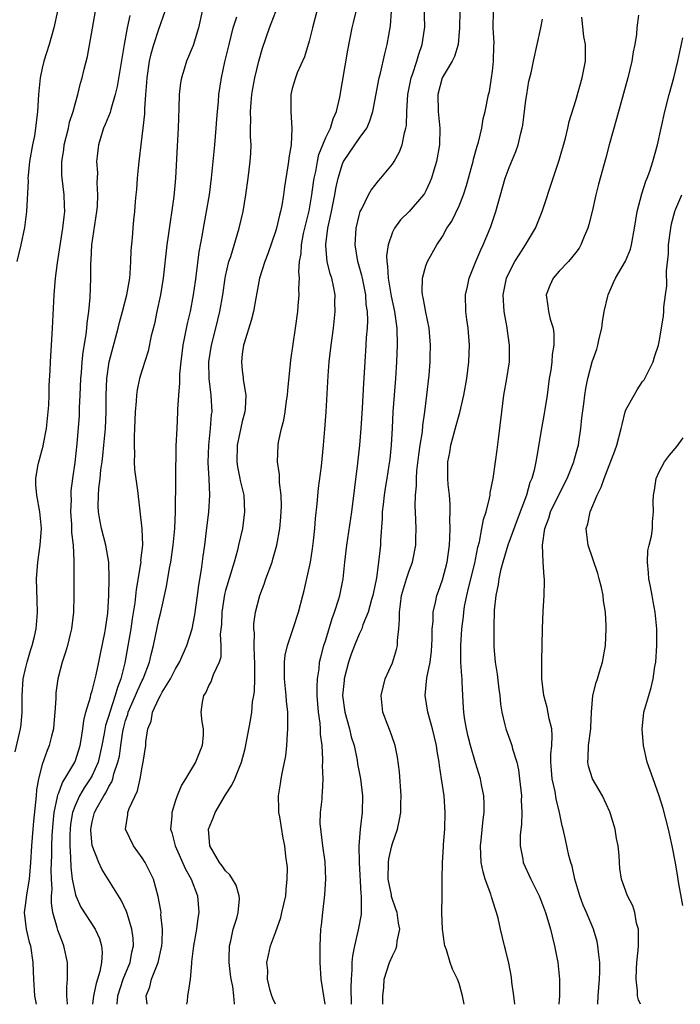
# Model space of a CAD drawing. Units: inches. Extents: x 2631000 to 2634000, y 1437000 to 1440000.
# Drawn here: x 2632204 to 2632284, y 1437000 to 1437118 of the extents above; entities that cross this region are included whole.
import ezdxf

# ---------------------------------------------------------------- set-up
doc = ezdxf.new("R2010")
doc.units = ezdxf.units.IN
doc.header["$MEASUREMENT"] = 0
doc.layers.add('LD26311437_2ft', color=177, linetype='Continuous')

msp = doc.modelspace()

# ---------------------------------------------------------------- linework, layer by layer
at = {"layer": 'LD26311437_2ft'}
for points, elevation in [([(2632240.95, 1437000), (2632240.45, 1437003), (2632240.33, 1437005), (2632240.33, 1437007), (2632240.43, 1437009), (2632240.51, 1437009.49), (2632240.64, 1437011), (2632240.89, 1437013.11), (2632241.02, 1437014.98), (2632240.92, 1437017.08), (2632240.65, 1437019), (2632240.33, 1437021.67), (2632240.39, 1437023), (2632240.57, 1437024.57), (2632240.58, 1437025), (2632240.62, 1437025.38), (2632240.68, 1437027), (2632240.62, 1437028.62), (2632240.65, 1437029), (2632240.66, 1437029.34), (2632240.56, 1437031), (2632240.38, 1437032.38), (2632240.36, 1437033), (2632240.32, 1437033.68), (2632240.14, 1437035), (2632239.99, 1437037), (2632239.96, 1437038.04), (2632240, 1437039), (2632240.2, 1437040.2), (2632240.27, 1437041), (2632240.4, 1437041.6), (2632240.78, 1437043), (2632241, 1437043.68), (2632241.77, 1437046.23), (2632242.07, 1437047), (2632242.59, 1437048.59), (2632242.7, 1437049), (2632243.09, 1437051), (2632243.3, 1437053), (2632243.54, 1437055), (2632244.13, 1437059), (2632244.86, 1437064.86), (2632245.1, 1437067), (2632245.27, 1437069), (2632245.42, 1437071.42), (2632245.57, 1437074.44), (2632245.65, 1437075.65), (2632245.72, 1437077), (2632245.86, 1437079), (2632245.9, 1437079.9), (2632246.01, 1437081), (2632246.06, 1437081.94), (2632246.01, 1437083), (2632245.87, 1437083.87), (2632245.8, 1437085), (2632245.4, 1437087), (2632245.34, 1437087.34), (2632244.87, 1437089), (2632244.55, 1437091), (2632244.66, 1437093), (2632245, 1437094.51), (2632245.14, 1437095), (2632245.32, 1437095.32), (2632246.15, 1437097), (2632246.44, 1437097.56), (2632247.32, 1437098.68), (2632247.63, 1437099), (2632249, 1437100.68), (2632249.21, 1437101), (2632249.87, 1437102.13), (2632250.16, 1437103), (2632250.44, 1437104.44), (2632250.62, 1437105), (2632250.68, 1437105.32), (2632250.74, 1437107), (2632250.86, 1437109), (2632251.26, 1437111), (2632251.42, 1437111.42), (2632251.93, 1437113), (2632252.15, 1437113.85), (2632252.58, 1437115), (2632252.86, 1437116.86), (2632252.88, 1437117.12), (2632252.78, 1437121.22)], 11488), ([(2632230.08, 1437000), (2632230.06, 1437000.06), (2632230, 1437001), (2632229.87, 1437002.13), (2632229.66, 1437003), (2632229.58, 1437003.58), (2632229.41, 1437005), (2632229.44, 1437005.44), (2632229.46, 1437007), (2632229.62, 1437007.62), (2632229.91, 1437009), (2632230.33, 1437010.33), (2632230.49, 1437011), (2632230.65, 1437012.65), (2632230.63, 1437013), (2632230.26, 1437014.26), (2632229.83, 1437015), (2632229.51, 1437015.51), (2632229, 1437015.98), (2632228.59, 1437016.59), (2632228.28, 1437017), (2632227.11, 1437019), (2632226.96, 1437021), (2632227.56, 1437022.44), (2632227.75, 1437023), (2632229, 1437025.11), (2632229.76, 1437026.24), (2632230.1, 1437027), (2632230.9, 1437029), (2632231.35, 1437030.65), (2632232, 1437034), (2632232.13, 1437035), (2632232.24, 1437036.24), (2632232.38, 1437037), (2632232.46, 1437037.54), (2632232.5, 1437039), (2632232.49, 1437040.49), (2632232.51, 1437041), (2632232.46, 1437041.54), (2632232.44, 1437043), (2632232.47, 1437044.47), (2632232.39, 1437045), (2632232.4, 1437045.6), (2632232.58, 1437047), (2632233.11, 1437049), (2632233.64, 1437050.36), (2632233.84, 1437051), (2632234.58, 1437053), (2632234.68, 1437053.32), (2632235.16, 1437055), (2632235.5, 1437057), (2632235.62, 1437058.38), (2632235.69, 1437059.69), (2632235.66, 1437061), (2632235.46, 1437062.54), (2632235.48, 1437063.48), (2632235.23, 1437065), (2632235.3, 1437067), (2632235.35, 1437067.35), (2632235.72, 1437069), (2632236, 1437070), (2632236.14, 1437071), (2632236.3, 1437072.3), (2632236.42, 1437073), (2632236.45, 1437073.55), (2632236.82, 1437077.18), (2632237.39, 1437081), (2632237.67, 1437083), (2632237.71, 1437083.71), (2632237.83, 1437085), (2632237.78, 1437085.78), (2632237.85, 1437087), (2632237.78, 1437087.78), (2632237.88, 1437089), (2632238.05, 1437089.96), (2632238.09, 1437091), (2632238.35, 1437092.35), (2632238.49, 1437093), (2632239, 1437095.09), (2632239.34, 1437097), (2632239.53, 1437098.47), (2632239.62, 1437099), (2632239.8, 1437099.8), (2632240, 1437101), (2632240.18, 1437101.82), (2632241, 1437103.86), (2632241.56, 1437105), (2632241.91, 1437106.09), (2632242.31, 1437107), (2632242.68, 1437108.68), (2632243.65, 1437114.35), (2632244.18, 1437117), (2632244.35, 1437117.65), (2632245, 1437120.49)], 11484), ([(2632203.75, 1437030.25), (2632204.41, 1437033), (2632204.49, 1437033.51), (2632204.62, 1437035), (2632204.59, 1437036.59), (2632204.6, 1437037), (2632204.73, 1437039), (2632205, 1437040.21), (2632205.2, 1437041), (2632205.59, 1437042.41), (2632205.8, 1437043), (2632206.08, 1437044.08), (2632206.27, 1437045), (2632206.42, 1437046.42), (2632206.45, 1437047), (2632206.42, 1437048.42), (2632206.35, 1437049.65), (2632206.31, 1437051), (2632206.47, 1437053), (2632206.78, 1437055), (2632206.91, 1437057), (2632206.71, 1437059), (2632206.35, 1437061), (2632206.26, 1437062.26), (2632206.25, 1437063), (2632206.49, 1437064.49), (2632206.61, 1437065), (2632206.7, 1437065.3), (2632207, 1437066.5), (2632207.11, 1437066.89), (2632207.15, 1437067.15), (2632207.53, 1437069), (2632207.74, 1437071), (2632207.8, 1437071.81), (2632207.85, 1437073), (2632207.86, 1437074.14), (2632207.96, 1437075.96), (2632208, 1437077), (2632208.24, 1437081), (2632208.43, 1437085), (2632208.6, 1437087), (2632208.83, 1437088.83), (2632209.5, 1437093), (2632209.63, 1437094.37), (2632209.71, 1437095), (2632209.7, 1437095.7), (2632209.64, 1437097), (2632209.4, 1437099), (2632209.37, 1437099.37), (2632209.36, 1437101), (2632209.6, 1437102.4), (2632209.66, 1437103), (2632210.15, 1437105), (2632210.29, 1437105.71), (2632210.73, 1437107), (2632211, 1437108.01), (2632211.3, 1437109), (2632211.61, 1437110.38), (2632211.81, 1437111), (2632212.05, 1437112.05), (2632212.43, 1437113.57), (2632213.41, 1437119)], 11470), ([(2632208.85, 1437119), (2632208.42, 1437117), (2632207.85, 1437115), (2632207.2, 1437113), (2632207, 1437112.19), (2632206.75, 1437111), (2632206.56, 1437109), (2632206.45, 1437107), (2632206.22, 1437105), (2632206.07, 1437104.07), (2632205.85, 1437103), (2632205.5, 1437101), (2632205.32, 1437099.32), (2632205.29, 1437099), (2632205.31, 1437098.69), (2632205.12, 1437095), (2632204.9, 1437093.1), (2632204.46, 1437091), (2632203.98, 1437089)], 11468), ([(2632217.52, 1437118.48), (2632217.2, 1437117), (2632216.82, 1437115), (2632216.01, 1437109.99), (2632215.77, 1437109), (2632215.23, 1437107.23), (2632215.15, 1437106.85), (2632214.58, 1437105.42), (2632214.38, 1437105), (2632214.08, 1437104.08), (2632213.76, 1437103), (2632213.62, 1437101.62), (2632213.54, 1437101), (2632213.64, 1437099.64), (2632213.58, 1437098.42), (2632213.66, 1437097), (2632213.59, 1437095.59), (2632213.54, 1437095), (2632212.94, 1437091), (2632212.84, 1437089.16), (2632212.8, 1437088.8), (2632212.79, 1437087), (2632212.71, 1437084.71), (2632212.57, 1437083), (2632212.37, 1437081.63), (2632212.33, 1437081), (2632212.25, 1437080.25), (2632211.87, 1437078.13), (2632211.76, 1437077), (2632211.68, 1437075.68), (2632211.61, 1437075), (2632211.54, 1437073), (2632211.46, 1437071.46), (2632211.43, 1437070.57), (2632211.16, 1437067.16), (2632210.94, 1437064.94), (2632210.65, 1437063), (2632210.46, 1437061.54), (2632210.45, 1437061), (2632210.47, 1437060.47), (2632210.42, 1437059), (2632210.52, 1437057.48), (2632210.53, 1437056.53), (2632210.71, 1437055), (2632210.81, 1437053.19), (2632210.8, 1437052.79), (2632210.82, 1437049), (2632210.77, 1437047), (2632210.52, 1437045), (2632210.35, 1437044.35), (2632210.03, 1437043), (2632209.82, 1437042.18), (2632209.4, 1437041), (2632208.88, 1437039), (2632208.66, 1437037.34), (2632208.63, 1437037), (2632208.65, 1437036.65), (2632208.54, 1437035), (2632208.4, 1437033.6), (2632208.35, 1437033), (2632208.12, 1437032.12), (2632207.85, 1437031), (2632207.6, 1437030.4), (2632207, 1437028.72), (2632206.56, 1437027), (2632206.32, 1437025.68), (2632206.28, 1437025), (2632205.96, 1437021.96), (2632205.88, 1437021), (2632205.72, 1437019), (2632205.62, 1437017), (2632205.47, 1437015.47), (2632205.44, 1437015), (2632205.11, 1437013.11), (2632205, 1437012.1), (2632204.83, 1437011), (2632205.09, 1437009), (2632205.46, 1437007.46), (2632205.59, 1437007), (2632205.9, 1437005), (2632205.94, 1437003.94), (2632205.95, 1437003), (2632206.1, 1437001), (2632206.28, 1437000)], 11472), ([(2632210.05, 1437000), (2632210.05, 1437000.05), (2632209.97, 1437001), (2632209.95, 1437002.05), (2632210.04, 1437003), (2632210.06, 1437004.06), (2632210.03, 1437005), (2632209.62, 1437007), (2632209.43, 1437007.43), (2632208.88, 1437008.88), (2632208.81, 1437009.19), (2632208.3, 1437011), (2632208.13, 1437012.13), (2632208.14, 1437013), (2632208.2, 1437013.8), (2632208.13, 1437015), (2632208.1, 1437016.1), (2632208.17, 1437017.83), (2632208.17, 1437019), (2632208.22, 1437020.22), (2632208.31, 1437021.69), (2632208.46, 1437023), (2632208.86, 1437024.86), (2632208.89, 1437025.11), (2632209, 1437025.36), (2632209.43, 1437026.57), (2632209.74, 1437027), (2632210.92, 1437029), (2632211, 1437029.21), (2632211.55, 1437031), (2632211.68, 1437031.68), (2632211.87, 1437033), (2632212, 1437034), (2632212.25, 1437035), (2632212.79, 1437036.79), (2632212.86, 1437037.14), (2632213, 1437037.57), (2632213.49, 1437039.49), (2632213.8, 1437041), (2632213.99, 1437042.01), (2632214.52, 1437044.52), (2632214.61, 1437045), (2632214.87, 1437046.87), (2632214.99, 1437049), (2632215.02, 1437051.02), (2632214.98, 1437053), (2632214.66, 1437055), (2632214.12, 1437057), (2632213.94, 1437058.06), (2632213.75, 1437059), (2632213.71, 1437059.71), (2632213.75, 1437061), (2632213.79, 1437061.79), (2632213.96, 1437063), (2632214.05, 1437064.05), (2632214.19, 1437065), (2632214.28, 1437065.72), (2632214.42, 1437067), (2632214.6, 1437069), (2632214.68, 1437071), (2632214.68, 1437073), (2632214.75, 1437075), (2632215.05, 1437077), (2632216.13, 1437081), (2632216.29, 1437081.71), (2632216.65, 1437083), (2632217.16, 1437085), (2632217.42, 1437086.58), (2632217.51, 1437087), (2632217.57, 1437087.57), (2632217.64, 1437089), (2632217.66, 1437090.34), (2632217.84, 1437091.84), (2632217.91, 1437093), (2632218, 1437094), (2632218.12, 1437095), (2632218.21, 1437096.21), (2632218.27, 1437097), (2632218.35, 1437097.65), (2632218.44, 1437099), (2632218.58, 1437100.58), (2632218.68, 1437101.32), (2632218.86, 1437103), (2632219.13, 1437105), (2632219.31, 1437106.69), (2632219.32, 1437107.32), (2632219.43, 1437109), (2632219.55, 1437110.45), (2632219.59, 1437111), (2632219.89, 1437113), (2632220.09, 1437113.91), (2632220.39, 1437115), (2632221, 1437116.86), (2632221.76, 1437119)], 11474), ([(2632226.19, 1437119), (2632225.77, 1437117), (2632225.11, 1437114.89), (2632224.33, 1437113), (2632224.04, 1437112.04), (2632223.7, 1437111), (2632223.6, 1437110.4), (2632223.43, 1437109), (2632223.4, 1437107.4), (2632223.32, 1437105), (2632223.18, 1437102.82), (2632223.01, 1437099), (2632222.8, 1437096.8), (2632222.1, 1437092.1), (2632221.96, 1437091), (2632221.52, 1437087), (2632221.19, 1437085), (2632220.76, 1437083), (2632220.46, 1437081.54), (2632220.09, 1437080.09), (2632219.73, 1437078.27), (2632219, 1437076.02), (2632218.69, 1437075), (2632218.38, 1437073.62), (2632218.3, 1437073), (2632218.28, 1437072.27), (2632218.16, 1437071), (2632218.09, 1437069), (2632218.02, 1437068.02), (2632218.02, 1437067), (2632218.07, 1437065.93), (2632218.03, 1437065), (2632218.08, 1437064.08), (2632218.43, 1437061.57), (2632218.97, 1437056.97), (2632219.02, 1437055.02), (2632218.81, 1437053.19), (2632218.82, 1437053), (2632218.8, 1437052.8), (2632218.28, 1437049.72), (2632218.12, 1437048.12), (2632217.81, 1437046.19), (2632217.64, 1437045), (2632216.92, 1437040.92), (2632216.45, 1437039), (2632216.02, 1437037.98), (2632215.77, 1437037), (2632215.1, 1437035), (2632215, 1437034.62), (2632214.61, 1437033.39), (2632214.46, 1437032.46), (2632214.18, 1437031), (2632213.71, 1437029), (2632213, 1437027.4), (2632212.78, 1437027), (2632212.06, 1437025.94), (2632211.5, 1437025), (2632211, 1437023.92), (2632210.66, 1437023), (2632210.42, 1437021.58), (2632210.36, 1437021), (2632210.33, 1437020.33), (2632210.32, 1437019), (2632210.42, 1437017.58), (2632210.43, 1437016.43), (2632210.62, 1437015), (2632211, 1437013.13), (2632211.04, 1437013), (2632211.66, 1437011.66), (2632213.37, 1437009), (2632213.88, 1437007.88), (2632214.12, 1437007), (2632214.2, 1437006.2), (2632214.12, 1437005), (2632213.94, 1437003.94), (2632213.66, 1437003), (2632213.49, 1437002.51), (2632213.18, 1437001), (2632213.06, 1437000)], 11476), ([(2632219.6, 1437000), (2632219.47, 1437001), (2632219.9, 1437002.1), (2632220.12, 1437003), (2632220.92, 1437005), (2632221.37, 1437007), (2632221.41, 1437007.41), (2632221.45, 1437009), (2632221.25, 1437010.75), (2632221.26, 1437011), (2632221.24, 1437011.24), (2632220.93, 1437012.93), (2632220.35, 1437015), (2632219.37, 1437017), (2632219, 1437017.56), (2632217.95, 1437019), (2632216.99, 1437021), (2632217.26, 1437022.74), (2632217.29, 1437023), (2632217.45, 1437023.45), (2632218.43, 1437025.57), (2632218.76, 1437027), (2632219, 1437028.41), (2632219.13, 1437029), (2632219.42, 1437031), (2632219.45, 1437031.45), (2632219.67, 1437033), (2632220.06, 1437033.94), (2632220.22, 1437035), (2632221, 1437036.65), (2632221.18, 1437037), (2632221.41, 1437037.41), (2632222.38, 1437039), (2632223, 1437040.19), (2632223.47, 1437041), (2632224.37, 1437043), (2632225.01, 1437045), (2632225.33, 1437046.67), (2632225.64, 1437049), (2632225.78, 1437050.22), (2632226.11, 1437052.11), (2632226.3, 1437053.7), (2632226.5, 1437055), (2632226.73, 1437056.73), (2632227, 1437059), (2632227.1, 1437061), (2632227.03, 1437062.97), (2632226.92, 1437064.92), (2632226.97, 1437067), (2632227.19, 1437069), (2632227.32, 1437070.68), (2632227.37, 1437071), (2632227.28, 1437073), (2632227.03, 1437075), (2632226.98, 1437077), (2632227.29, 1437079), (2632227.82, 1437081), (2632228.31, 1437083), (2632228.65, 1437085), (2632228.95, 1437087), (2632229, 1437087.26), (2632229.4, 1437089), (2632229.61, 1437089.61), (2632230.64, 1437093), (2632231.11, 1437095), (2632231.43, 1437097), (2632231.71, 1437099), (2632231.96, 1437101), (2632232.02, 1437101.98), (2632232.06, 1437103), (2632231.98, 1437103.98), (2632232, 1437105), (2632232.04, 1437105.96), (2632231.98, 1437107), (2632232.05, 1437108.05), (2632232.14, 1437109), (2632232.25, 1437109.75), (2632232.49, 1437111), (2632232.98, 1437113.02), (2632233.41, 1437114.59), (2632234.26, 1437117), (2632234.48, 1437117.52), (2632235.03, 1437118.97)], 11480), ([(2632239.93, 1437119), (2632239.4, 1437117), (2632239, 1437115.39), (2632238.47, 1437113.53), (2632237.6, 1437111.6), (2632237.38, 1437111), (2632237, 1437109.73), (2632236.81, 1437109), (2632236.81, 1437107), (2632236.96, 1437104.96), (2632236.85, 1437103), (2632236.58, 1437101.42), (2632236.55, 1437101), (2632236.48, 1437100.48), (2632236.06, 1437097.94), (2632235.93, 1437097), (2632235.73, 1437095.73), (2632235.58, 1437095), (2632235.45, 1437094.55), (2632235.11, 1437093), (2632235, 1437092.62), (2632234.08, 1437089.92), (2632233.69, 1437089), (2632233.05, 1437087), (2632232.74, 1437085.26), (2632232.61, 1437084.62), (2632232.34, 1437083), (2632232.08, 1437081.92), (2632231.21, 1437079.21), (2632231.15, 1437079), (2632231, 1437077.91), (2632230.9, 1437077), (2632231, 1437075.94), (2632231.11, 1437075.11), (2632231.12, 1437074.88), (2632231.42, 1437073), (2632231.35, 1437071.35), (2632231.31, 1437071), (2632231, 1437069.82), (2632230.38, 1437067), (2632230.34, 1437065), (2632230.42, 1437064.42), (2632230.72, 1437063), (2632230.75, 1437062.75), (2632231.17, 1437061), (2632231.27, 1437059), (2632231.01, 1437057), (2632230.56, 1437055), (2632230.42, 1437054.42), (2632230.03, 1437053), (2632229, 1437049.59), (2632228.88, 1437049.12), (2632228.54, 1437047), (2632228.5, 1437045.5), (2632228.36, 1437044.36), (2632228.44, 1437043), (2632228.42, 1437041.58), (2632228.21, 1437041), (2632227.49, 1437039.49), (2632227.36, 1437039), (2632227.26, 1437038.74), (2632227, 1437038.26), (2632226.64, 1437037.36), (2632226.36, 1437037), (2632226.2, 1437036.2), (2632226.04, 1437035), (2632226.14, 1437033.86), (2632226.3, 1437033), (2632226.3, 1437032.3), (2632226.21, 1437031), (2632225.41, 1437029), (2632224.19, 1437027), (2632223.73, 1437026.27), (2632223.2, 1437025), (2632223, 1437024.42), (2632222.57, 1437023), (2632222.54, 1437022.54), (2632222.4, 1437021), (2632222.57, 1437020.57), (2632222.96, 1437019), (2632224.21, 1437016.21), (2632224.88, 1437015), (2632225.64, 1437013), (2632225.8, 1437011), (2632225.68, 1437010.32), (2632225.51, 1437009), (2632225.15, 1437007), (2632224.93, 1437005.07), (2632224.9, 1437004.9), (2632224.76, 1437003), (2632224.53, 1437001.47), (2632224.42, 1437001), (2632224.38, 1437000.38), (2632224.31, 1437000)], 11482), ([(2632234.97, 1437000), (2632234.68, 1437000.68), (2632234.53, 1437001), (2632234.34, 1437001.66), (2632234.02, 1437003), (2632234.06, 1437004.06), (2632233.96, 1437005), (2632234.13, 1437005.87), (2632234.4, 1437007), (2632235, 1437008.61), (2632235.61, 1437010.39), (2632235.76, 1437011), (2632236.22, 1437013), (2632236.25, 1437013.75), (2632236.4, 1437015), (2632236.41, 1437016.41), (2632236.24, 1437017.76), (2632236.11, 1437019), (2632235.91, 1437019.91), (2632235.52, 1437022.48), (2632235.4, 1437023), (2632235.38, 1437023.38), (2632235.36, 1437025), (2632235.6, 1437026.4), (2632235.68, 1437027), (2632235.84, 1437027.84), (2632236.08, 1437029), (2632236.21, 1437029.79), (2632236.34, 1437031), (2632236.41, 1437032.41), (2632236.46, 1437033), (2632236.48, 1437033.52), (2632236.45, 1437035), (2632236.31, 1437036.31), (2632236.27, 1437037), (2632236.19, 1437037.81), (2632236.06, 1437039), (2632236.07, 1437040.07), (2632236.06, 1437041), (2632236.16, 1437041.84), (2632236.43, 1437043), (2632237.15, 1437045.15), (2632237.75, 1437047), (2632238.25, 1437049), (2632238.41, 1437049.59), (2632239.17, 1437053), (2632239.43, 1437054.57), (2632239.55, 1437055.54), (2632239.69, 1437057), (2632239.77, 1437058.23), (2632239.97, 1437059.97), (2632240.15, 1437061.85), (2632240.48, 1437064.48), (2632240.73, 1437067), (2632240.9, 1437068.9), (2632241.05, 1437071), (2632241.3, 1437075.3), (2632241.43, 1437077), (2632241.65, 1437079), (2632241.92, 1437081), (2632242.14, 1437083), (2632242.11, 1437084.11), (2632242.12, 1437085), (2632241.93, 1437086.07), (2632241.72, 1437087), (2632241.54, 1437087.54), (2632241.18, 1437089), (2632241, 1437090.9), (2632241, 1437091.06), (2632241.25, 1437093), (2632241.58, 1437094.42), (2632241.68, 1437095), (2632242.09, 1437097), (2632242.23, 1437097.77), (2632242.5, 1437099), (2632243, 1437100.73), (2632243.12, 1437101), (2632245, 1437103.74), (2632245.93, 1437105), (2632246.27, 1437105.73), (2632246.65, 1437107), (2632247.43, 1437111), (2632247.59, 1437111.59), (2632248.11, 1437113.89), (2632248.39, 1437115), (2632248.77, 1437117.23), (2632248.91, 1437119)], 11486), ([(2632257.1, 1437119), (2632257.04, 1437117), (2632256.87, 1437115), (2632256.44, 1437113.56), (2632256.16, 1437113), (2632254.97, 1437111), (2632254.43, 1437109), (2632254.47, 1437107), (2632254.68, 1437105), (2632254.66, 1437103), (2632254.3, 1437101), (2632253.97, 1437099.97), (2632253.69, 1437099), (2632253.5, 1437098.5), (2632253, 1437097.49), (2632252.83, 1437097.17), (2632252.72, 1437097), (2632251, 1437095), (2632249.98, 1437094.02), (2632249.24, 1437093), (2632249, 1437092.52), (2632248.49, 1437091), (2632248.31, 1437089.69), (2632248.33, 1437089), (2632248.43, 1437088.43), (2632248.49, 1437087), (2632248.84, 1437084.84), (2632249.26, 1437083), (2632249.55, 1437081), (2632249.57, 1437079), (2632249.5, 1437077), (2632249.39, 1437075), (2632249.2, 1437073), (2632249.04, 1437071), (2632248.96, 1437069.04), (2632248.85, 1437067), (2632248.68, 1437065.32), (2632248.59, 1437064.59), (2632248.35, 1437063), (2632248.15, 1437061.85), (2632248.02, 1437061), (2632247.89, 1437059.89), (2632247.79, 1437059), (2632247.78, 1437058.22), (2632247.57, 1437055.57), (2632247.56, 1437055), (2632247.35, 1437053), (2632247.09, 1437051.09), (2632246.67, 1437049), (2632246.51, 1437048.51), (2632246.11, 1437047), (2632245.47, 1437045.47), (2632245.32, 1437045), (2632245, 1437044.35), (2632244.45, 1437043), (2632244.06, 1437041.94), (2632243.75, 1437041), (2632243.23, 1437039), (2632243.2, 1437038.8), (2632243.02, 1437037), (2632243.29, 1437035), (2632243.85, 1437033), (2632244.07, 1437032.07), (2632244.4, 1437031), (2632244.76, 1437029.24), (2632244.82, 1437028.82), (2632245.17, 1437027), (2632245.42, 1437025), (2632245.39, 1437023), (2632245.14, 1437021), (2632244.99, 1437019), (2632245.03, 1437017), (2632245.23, 1437013.23), (2632245.26, 1437013), (2632245.24, 1437011.24), (2632245.27, 1437011), (2632245.25, 1437010.75), (2632244.91, 1437008.91), (2632244.45, 1437007), (2632244.21, 1437005.79), (2632244.15, 1437005), (2632244.13, 1437004.13), (2632244.04, 1437003), (2632244, 1437002), (2632244.07, 1437000.07), (2632244.07, 1437000)], 11490), ([(2632247.86, 1437000), (2632247.85, 1437001), (2632247.98, 1437002.01), (2632248.02, 1437003), (2632248.64, 1437005), (2632249, 1437005.81), (2632249.4, 1437006.6), (2632249.52, 1437007), (2632249.58, 1437007.58), (2632249.9, 1437009), (2632249.73, 1437009.73), (2632249.58, 1437011), (2632249.42, 1437011.42), (2632248.9, 1437012.9), (2632248.88, 1437013.12), (2632248.51, 1437015), (2632248.53, 1437017), (2632248.58, 1437017.42), (2632248.93, 1437019), (2632249, 1437019.26), (2632249.61, 1437021), (2632249.86, 1437022.14), (2632250.02, 1437023), (2632250.02, 1437024.02), (2632250.05, 1437025), (2632249.86, 1437027.86), (2632249.63, 1437029.63), (2632249.33, 1437031), (2632249.26, 1437031.26), (2632248.73, 1437032.73), (2632248.36, 1437033.64), (2632247.85, 1437035), (2632247.64, 1437037), (2632248.14, 1437039), (2632249, 1437040.93), (2632249.49, 1437042.51), (2632249.6, 1437043), (2632249.6, 1437043.6), (2632249.78, 1437045), (2632249.87, 1437046.13), (2632249.84, 1437047), (2632249.96, 1437047.96), (2632250.11, 1437049), (2632250.59, 1437050.59), (2632250.7, 1437051), (2632251, 1437051.94), (2632251.4, 1437053), (2632251.79, 1437055), (2632251.82, 1437055.82), (2632251.84, 1437057), (2632251.76, 1437059), (2632251.71, 1437059.71), (2632251.76, 1437061), (2632251.89, 1437062.11), (2632251.87, 1437063), (2632251.93, 1437063.93), (2632252.15, 1437065.85), (2632252.33, 1437067), (2632252.59, 1437068.59), (2632252.65, 1437069.35), (2632252.89, 1437071), (2632253.13, 1437073), (2632253.4, 1437075.4), (2632253.51, 1437077), (2632253.53, 1437077.53), (2632253.57, 1437079), (2632253.51, 1437079.51), (2632253.41, 1437081), (2632253, 1437082.93), (2632252.7, 1437084.7), (2632252.61, 1437085), (2632252.55, 1437085.45), (2632252.6, 1437087), (2632253, 1437088.49), (2632253.2, 1437089), (2632254.33, 1437091), (2632255, 1437091.99), (2632255.54, 1437093), (2632256.14, 1437093.86), (2632257, 1437095.69), (2632257.52, 1437097), (2632257.89, 1437098.11), (2632258.58, 1437100.58), (2632258.69, 1437101), (2632258.74, 1437101.26), (2632259.16, 1437102.84), (2632259.32, 1437103.32), (2632259.72, 1437105), (2632259.89, 1437106.11), (2632260.14, 1437107), (2632260.53, 1437109), (2632260.64, 1437109.36), (2632260.9, 1437111), (2632261, 1437111.83), (2632261.11, 1437113), (2632261.16, 1437114.84), (2632261.19, 1437115.19), (2632261.09, 1437117), (2632261.13, 1437119)], 11492), ([(2632278.52, 1437118.52), (2632278.3, 1437117), (2632278.25, 1437116.25), (2632278.06, 1437115), (2632277.87, 1437114.13), (2632277.71, 1437113), (2632277.23, 1437111), (2632275.88, 1437106.12), (2632275, 1437103), (2632274.58, 1437101.42), (2632273.71, 1437098.29), (2632273.38, 1437097), (2632272.94, 1437095), (2632272.55, 1437093.45), (2632272.43, 1437093), (2632271.99, 1437091.99), (2632271.59, 1437091), (2632271.38, 1437090.62), (2632271, 1437090.09), (2632270.13, 1437089), (2632269, 1437087.83), (2632268.27, 1437087), (2632267.88, 1437086.12), (2632267.42, 1437085), (2632267.64, 1437083.64), (2632267.7, 1437083), (2632267.91, 1437082.09), (2632268.26, 1437081), (2632268.36, 1437080.36), (2632268.36, 1437079), (2632268.15, 1437077.85), (2632268.11, 1437077), (2632267.98, 1437075.98), (2632267.81, 1437075), (2632267.54, 1437073), (2632267.27, 1437071.27), (2632267.21, 1437070.79), (2632266.87, 1437069), (2632266.3, 1437065.7), (2632266.2, 1437065), (2632265.99, 1437063.99), (2632265.71, 1437063), (2632265.49, 1437062.51), (2632265.07, 1437061), (2632263.96, 1437058.04), (2632262.85, 1437055), (2632262.26, 1437053), (2632261.98, 1437051.98), (2632261.77, 1437051), (2632261.7, 1437050.3), (2632261.39, 1437049), (2632261.22, 1437047.22), (2632261.17, 1437045.17), (2632261.15, 1437042.85), (2632261.31, 1437041), (2632261.56, 1437039.56), (2632261.77, 1437037.77), (2632261.89, 1437037), (2632261.96, 1437035.96), (2632262.12, 1437035), (2632262.5, 1437033.5), (2632262.6, 1437033), (2632263.25, 1437031.25), (2632263.32, 1437031), (2632263.39, 1437030.61), (2632263.9, 1437029), (2632264.11, 1437028.11), (2632264.25, 1437027), (2632264.46, 1437025), (2632264.45, 1437024.45), (2632264.52, 1437023), (2632264.46, 1437021.54), (2632264.31, 1437020.31), (2632264.3, 1437019), (2632264.62, 1437017.38), (2632264.66, 1437017), (2632265.59, 1437015), (2632266.58, 1437013), (2632267, 1437011.97), (2632267.35, 1437011), (2632267.52, 1437010.48), (2632267.95, 1437009), (2632268.15, 1437008.15), (2632268.45, 1437007), (2632268.83, 1437005), (2632269.02, 1437003), (2632269.03, 1437001), (2632268.97, 1437000)], 11498), ([(2632215.98, 1437000), (2632216.07, 1437001), (2632216.73, 1437003), (2632217, 1437003.68), (2632217.56, 1437005), (2632217.77, 1437006.23), (2632217.96, 1437007), (2632217.91, 1437007.91), (2632217.77, 1437009), (2632217.22, 1437010.78), (2632217.13, 1437011.13), (2632216.49, 1437012.49), (2632216.14, 1437013), (2632214.18, 1437016.18), (2632213.81, 1437017), (2632213.01, 1437019.01), (2632212.83, 1437020.83), (2632212.83, 1437021), (2632213, 1437021.87), (2632213.28, 1437023), (2632213.59, 1437023.59), (2632214.4, 1437025), (2632214.65, 1437025.35), (2632215, 1437026.1), (2632215.36, 1437026.64), (2632215.46, 1437027), (2632215.6, 1437027.6), (2632216.09, 1437029), (2632216.26, 1437029.74), (2632216.42, 1437031), (2632216.67, 1437032.67), (2632216.78, 1437033.22), (2632217, 1437033.99), (2632217.27, 1437034.73), (2632217.33, 1437035), (2632218.2, 1437037), (2632218.42, 1437037.58), (2632219, 1437038.79), (2632219.12, 1437039), (2632219.87, 1437041), (2632220.07, 1437041.93), (2632220.37, 1437043), (2632221, 1437046.09), (2632221.23, 1437047), (2632221.93, 1437050.07), (2632222.27, 1437052.27), (2632222.42, 1437053), (2632222.73, 1437055), (2632222.92, 1437057), (2632223, 1437059), (2632223.09, 1437066.91), (2632223.18, 1437069), (2632223.28, 1437071), (2632223.28, 1437071.28), (2632223.38, 1437073), (2632223.52, 1437074.48), (2632223.5, 1437075), (2632223.51, 1437075.51), (2632223.66, 1437077), (2632223.92, 1437079), (2632224.17, 1437080.17), (2632224.42, 1437081.58), (2632224.78, 1437083), (2632225.16, 1437085), (2632225.38, 1437086.62), (2632225.52, 1437087.52), (2632225.83, 1437090.17), (2632226.24, 1437092.24), (2632226.35, 1437093), (2632226.72, 1437095), (2632227.06, 1437097), (2632227.31, 1437099), (2632227.51, 1437101), (2632227.7, 1437103), (2632227.87, 1437105), (2632227.93, 1437106.07), (2632228.01, 1437107), (2632228.13, 1437108.13), (2632228.19, 1437109), (2632228.51, 1437111), (2632228.92, 1437112.92), (2632229.41, 1437115), (2632229.92, 1437117), (2632230.33, 1437118.33)], 11478), ([(2632257.6, 1437000), (2632257.39, 1437001), (2632257, 1437002.48), (2632256.81, 1437003), (2632256.19, 1437004.2), (2632255.93, 1437005), (2632255.48, 1437006.52), (2632255.29, 1437007), (2632255.23, 1437007.23), (2632254.99, 1437008.99), (2632254.94, 1437011), (2632254.96, 1437012.96), (2632254.95, 1437013), (2632254.95, 1437015), (2632255.01, 1437017), (2632255.12, 1437018.88), (2632255.13, 1437019.13), (2632255.27, 1437021), (2632255.32, 1437023), (2632255.19, 1437025), (2632254.9, 1437027), (2632254.63, 1437028.63), (2632254.6, 1437029), (2632254.35, 1437030.35), (2632254.27, 1437031), (2632253.8, 1437033), (2632253.25, 1437035), (2632252.92, 1437037), (2632253.13, 1437039.13), (2632253.51, 1437041), (2632253.67, 1437042.33), (2632253.76, 1437043.76), (2632253.77, 1437045), (2632253.87, 1437045.87), (2632253.89, 1437047), (2632254.16, 1437048.16), (2632254.32, 1437049), (2632254.51, 1437049.49), (2632255, 1437050.85), (2632255.56, 1437053), (2632255.83, 1437055), (2632255.88, 1437055.88), (2632255.91, 1437057), (2632255.89, 1437058.11), (2632255.93, 1437059), (2632255.94, 1437059.94), (2632255.85, 1437061), (2632255.7, 1437062.3), (2632255.66, 1437063), (2632255.65, 1437065), (2632255.88, 1437066.12), (2632255.99, 1437067), (2632256.63, 1437069.37), (2632257, 1437070.63), (2632257.1, 1437070.9), (2632257.58, 1437073), (2632257.92, 1437075), (2632258.18, 1437077), (2632258.26, 1437079), (2632258.1, 1437081), (2632257.93, 1437082.07), (2632257.81, 1437083), (2632257.76, 1437085), (2632258, 1437086), (2632258.21, 1437087), (2632259, 1437089), (2632259.59, 1437090.41), (2632259.88, 1437091), (2632260.54, 1437092.54), (2632260.8, 1437093.2), (2632261.41, 1437095), (2632261.95, 1437097), (2632262.54, 1437099), (2632263, 1437100.29), (2632263.81, 1437102.19), (2632264.08, 1437103), (2632264.4, 1437104.4), (2632264.57, 1437105), (2632264.64, 1437105.36), (2632265, 1437108.32), (2632265.1, 1437109), (2632265.37, 1437110.63), (2632265.62, 1437111.62), (2632265.9, 1437113), (2632266.37, 1437115), (2632266.8, 1437117), (2632267, 1437118.03)], 11494), ([(2632263.66, 1437000), (2632263.57, 1437001), (2632263.33, 1437002.67), (2632263.26, 1437003.26), (2632262.94, 1437004.94), (2632262.57, 1437006.57), (2632262.44, 1437007), (2632261.96, 1437009), (2632261.67, 1437010.33), (2632261.49, 1437011), (2632261.35, 1437011.35), (2632260.87, 1437012.87), (2632260.8, 1437013.2), (2632260.14, 1437015), (2632259.87, 1437015.87), (2632259.66, 1437017), (2632259.58, 1437019), (2632259.66, 1437019.66), (2632259.87, 1437022.13), (2632259.99, 1437023), (2632260, 1437024), (2632259.96, 1437025), (2632259.7, 1437026.3), (2632259.58, 1437027), (2632258.95, 1437028.95), (2632258.37, 1437031), (2632258.1, 1437032.1), (2632257.89, 1437033), (2632257.66, 1437034.34), (2632257.56, 1437035), (2632257.53, 1437035.53), (2632257.43, 1437037), (2632257.37, 1437038.63), (2632257.35, 1437039), (2632257.31, 1437039.31), (2632257.22, 1437041), (2632257.2, 1437043), (2632257.33, 1437045), (2632257.52, 1437046.48), (2632257.55, 1437047), (2632257.65, 1437047.65), (2632257.91, 1437049), (2632258.14, 1437049.86), (2632258.87, 1437052.87), (2632259.24, 1437054.76), (2632259.43, 1437055.43), (2632259.73, 1437057), (2632259.92, 1437058.08), (2632260.23, 1437059), (2632260.65, 1437060.65), (2632260.71, 1437061), (2632260.73, 1437061.27), (2632261.09, 1437063), (2632261.38, 1437065), (2632261.55, 1437066.45), (2632261.73, 1437067.73), (2632262.11, 1437071), (2632262.36, 1437073), (2632262.72, 1437075), (2632263.02, 1437077), (2632263.04, 1437079), (2632262.72, 1437081.28), (2632262.41, 1437083), (2632262.29, 1437085), (2632262.68, 1437087), (2632263, 1437087.7), (2632263.67, 1437089), (2632264.18, 1437089.82), (2632264.97, 1437091), (2632266.16, 1437093), (2632266.41, 1437093.59), (2632266.96, 1437095), (2632268.26, 1437099), (2632269, 1437101.15), (2632269.77, 1437103.77), (2632270.05, 1437105), (2632270.21, 1437105.79), (2632271, 1437108.29), (2632271.76, 1437111), (2632272.15, 1437113), (2632272.17, 1437113.83), (2632272.17, 1437115), (2632271.97, 1437115.97), (2632271.7, 1437118.3)], 11496), ([(2632273.63, 1437000), (2632273.68, 1437001), (2632273.85, 1437003), (2632273.88, 1437003.88), (2632273.87, 1437005), (2632273.7, 1437006.3), (2632273.65, 1437007), (2632273.54, 1437007.54), (2632273.12, 1437009), (2632272.27, 1437011), (2632271.88, 1437011.88), (2632271.46, 1437013), (2632270.88, 1437015), (2632270.55, 1437016.55), (2632270.4, 1437017), (2632270.17, 1437017.83), (2632269.75, 1437019.75), (2632269.47, 1437021), (2632269.37, 1437021.37), (2632269.03, 1437023), (2632268.62, 1437024.62), (2632268.5, 1437025.5), (2632268.17, 1437027), (2632268.07, 1437028.07), (2632268.01, 1437029), (2632268.01, 1437029.99), (2632268.1, 1437031), (2632268.17, 1437032.17), (2632268.1, 1437033), (2632267.79, 1437034.21), (2632267.57, 1437035.57), (2632267.15, 1437037), (2632266.92, 1437039), (2632266.9, 1437041.1), (2632267.01, 1437045), (2632267.09, 1437047.09), (2632267.2, 1437049), (2632267.24, 1437050.76), (2632267.23, 1437051), (2632267.18, 1437051.18), (2632267.08, 1437053), (2632266.99, 1437055), (2632267.28, 1437057), (2632267.76, 1437058.24), (2632267.97, 1437059), (2632268.94, 1437061.06), (2632269.96, 1437063), (2632270.76, 1437065), (2632270.8, 1437065.2), (2632271.23, 1437066.77), (2632271.3, 1437067), (2632271.37, 1437067.37), (2632271.61, 1437069), (2632271.73, 1437070.27), (2632271.96, 1437071.96), (2632272.07, 1437073), (2632272.2, 1437073.8), (2632272.43, 1437075), (2632272.96, 1437077), (2632273.5, 1437078.5), (2632273.62, 1437079), (2632273.79, 1437079.79), (2632274.1, 1437081), (2632274.21, 1437081.79), (2632274.41, 1437083), (2632274.84, 1437084.84), (2632274.86, 1437085), (2632275.49, 1437086.51), (2632275.76, 1437087), (2632276.96, 1437089.04), (2632277.53, 1437090.47), (2632277.67, 1437091), (2632278.04, 1437093), (2632278.35, 1437095), (2632278.89, 1437097.11), (2632279.37, 1437098.63), (2632279.53, 1437099), (2632279.85, 1437099.85), (2632280.24, 1437101), (2632280.8, 1437103), (2632281.67, 1437107), (2632282.18, 1437109), (2632282.73, 1437111), (2632283.23, 1437113), (2632283.82, 1437115.82)], 11500), ([(2632278.75, 1437000), (2632278.52, 1437000.52), (2632278.39, 1437001), (2632278.39, 1437001.61), (2632278.23, 1437003), (2632278.27, 1437004.27), (2632278.32, 1437005), (2632278.47, 1437006.47), (2632278.49, 1437007), (2632278.52, 1437008.52), (2632278.49, 1437009), (2632278.28, 1437009.72), (2632278.05, 1437011), (2632277.81, 1437011.81), (2632277.19, 1437013), (2632276.48, 1437015), (2632276.28, 1437016.28), (2632276.22, 1437017), (2632276.18, 1437017.82), (2632276.05, 1437019), (2632275.88, 1437019.88), (2632275.7, 1437021), (2632275.16, 1437022.84), (2632275.08, 1437023.08), (2632274.18, 1437025), (2632272.99, 1437027), (2632272.52, 1437028.52), (2632272.42, 1437029), (2632272.48, 1437029.52), (2632272.53, 1437031), (2632272.79, 1437033), (2632272.79, 1437033.21), (2632272.86, 1437035), (2632273.02, 1437037), (2632273.42, 1437038.58), (2632273.58, 1437039), (2632273.85, 1437039.85), (2632274.19, 1437041), (2632274.55, 1437043), (2632274.65, 1437045), (2632274.65, 1437045.35), (2632274.55, 1437047), (2632274.33, 1437048.33), (2632274.26, 1437049), (2632274.06, 1437049.94), (2632273.81, 1437051), (2632273.62, 1437051.62), (2632272.46, 1437055), (2632272.3, 1437056.3), (2632272.24, 1437057), (2632272.43, 1437057.57), (2632272.72, 1437059), (2632273.56, 1437061), (2632274.05, 1437061.95), (2632274.4, 1437063), (2632275.66, 1437066.34), (2632275.89, 1437067), (2632276.43, 1437069), (2632276.53, 1437069.47), (2632276.92, 1437071), (2632277, 1437071.22), (2632277.98, 1437073), (2632278.36, 1437073.64), (2632279, 1437074.62), (2632279.18, 1437074.82), (2632279.27, 1437075), (2632280.26, 1437077), (2632280.42, 1437077.58), (2632280.91, 1437079), (2632281, 1437079.39), (2632281.28, 1437081), (2632281.5, 1437082.5), (2632281.54, 1437083), (2632281.54, 1437083.54), (2632281.74, 1437085), (2632281.92, 1437086.08), (2632281.87, 1437087.87), (2632282.09, 1437089.91), (2632282.11, 1437091), (2632282.38, 1437093), (2632282.48, 1437093.52), (2632282.88, 1437095), (2632283, 1437095.33), (2632283.71, 1437097)], 11502), ([(2632283.82, 1437011.82), (2632283.31, 1437014.69), (2632283.24, 1437015.24), (2632282.94, 1437016.94), (2632282.54, 1437019), (2632282.28, 1437020.28), (2632282.11, 1437021), (2632281.47, 1437023.47), (2632280.99, 1437024.99), (2632280.25, 1437027), (2632279.55, 1437029), (2632279.11, 1437031), (2632278.96, 1437032.96), (2632279.16, 1437035), (2632279.73, 1437037), (2632280.03, 1437037.97), (2632280.28, 1437039), (2632280.48, 1437040.48), (2632280.57, 1437041), (2632280.69, 1437043), (2632280.7, 1437045), (2632280.52, 1437047), (2632280.26, 1437048.26), (2632280.13, 1437049), (2632279.93, 1437050.07), (2632279.73, 1437051), (2632279.7, 1437051.7), (2632279.58, 1437053), (2632279.63, 1437054.37), (2632279.79, 1437055), (2632280.08, 1437056.08), (2632280.17, 1437057), (2632280.2, 1437057.8), (2632280.31, 1437059), (2632280.25, 1437060.25), (2632280.29, 1437061), (2632280.41, 1437061.59), (2632280.61, 1437063), (2632281, 1437063.82), (2632281.61, 1437065), (2632282.21, 1437065.79), (2632283.13, 1437066.87), (2632283.87, 1437067.87)], 11504)]:
    msp.add_lwpolyline(points, dxfattribs=dict(at, elevation=elevation))

doc.saveas('drawing.dxf')
